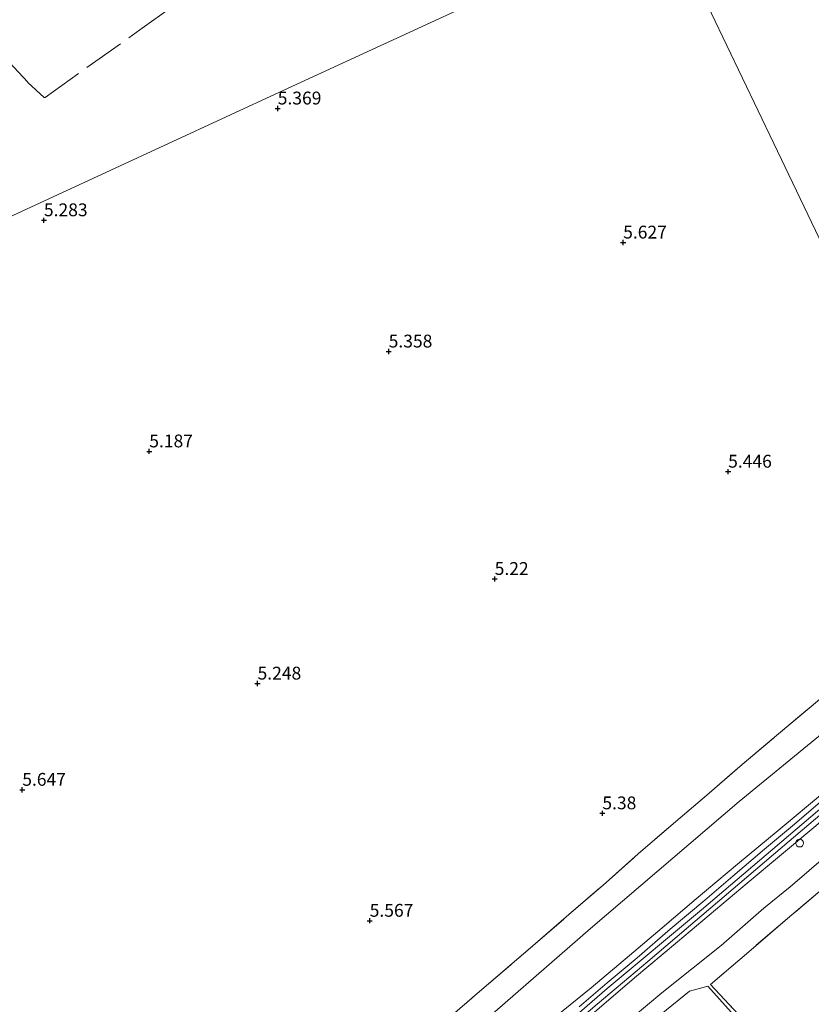
# Model space of a CAD drawing. Units: metres. Extents: x 202628 to 206293, y 474998 to 481251.
# Drawn here: x 205446 to 205600, y 476680 to 476872 of the extents above; entities that cross this region are included whole.
import ezdxf
from ezdxf.enums import TextEntityAlignment as Align

# ---------------------------------------------------------------- set-up
doc = ezdxf.new("R2010")
doc.units = ezdxf.units.M
doc.linetypes.add('IE-TERREINAFSCHEIDING', pattern=[10, 8, -2])
doc.layers.get('0').update_dxf_attribs({"lineweight": 25})
doc.layers.add('B-ME-GW-HOOGTEPUNT-S-B1', color=10, linetype='Continuous')
for name, color, linetype, lineweight in [('B-ME-GW-KRUINLIJN-L-B1', 93, 'Continuous', 18), ('B-ME-GW-TEENLIJN-L-B1', 93, 'Continuous', 18), ('B-ME-IE-GRASLAND-GV-B6', 93, 'Continuous', 18), ('B-ME-IE-GRONDWERKLIJN-GROND_INGERICHT-GV-B6', 253, 'Continuous', 18), ('B-ME-IE-HULPGEOMETRIE-L-B1', 53, 'Continuous', 18), ('B-ME-IE-INRICHTINGSELEMENT-S-B1', 253, 'Continuous', 18), ('B-ME-IE-TERREINAFSCHEIDING-RASTERHEKWERK-L-B1', 8, 'IE-TERREINAFSCHEIDING', 18), ('B-ME-VH-VERH_SOORT-BITUMEN-GV-B6', 8, 'IE-TERREINAFSCHEIDING-NATUURLIJK-HOUTWAL', 18)]:
    doc.layers.add(name, color=color, linetype=linetype, lineweight=lineweight)
doc.styles.add('NLCS-ISO', font='NLCS-ISO.TTF')
doc.linetypes.add('IE-TERREINAFSCHEIDING-NATUURLIJK-HOUTWAL', pattern='A,7,-1.5,[67,NLCS.SHX,S=0.75,R=45,X=0,Y=0],-1.5,7,-1.5,[70,NLCS.SHX,S=0.75,R=0,X=0,Y=0],-1.5', length=20)

# ---------------------------------------------------------------- blocks, each defined once
blk = doc.blocks.new('hoogtepunt')
for p, q in [((-0.5, 0), (0.5, 0)), ((0, 0.5), (0, -0.5))]:
    blk.add_line(p, q)
blk = doc.blocks.new('dtb')
blk.add_circle((0, 0), 0.75)

msp = doc.modelspace()

# ---------------------------------------------------------------- linework, layer by layer
at = {"layer": 'B-ME-GW-KRUINLIJN-L-B1'}
for points in [[(205638.4867, 476752.633, 7.7667), (205632.1552, 476747.2413, 7.849), (205626.0236, 476742.0364, 7.9095), (205621.1289, 476737.9613, 7.877), (205617.0232, 476734.3176, 7.8594), (205611.012, 476729.2617, 7.8939), (205602.6332, 476721.8465, 7.8874), (205593.6497, 476714.2972, 7.8776), (205585.7063, 476707.7443, 7.8783), (205577.6507, 476700.9801, 7.8893), (205570.9861, 476695.3101, 7.8692), (205564.6291, 476689.9407, 7.851), (205557.1327, 476683.6531, 7.8276), (205548.9724, 476676.9733, 7.8627)], [(205639.5124, 476750.5036, 8.0069), (205637.1406, 476748.4742, 8.0147), (205616.0769, 476730.659, 8.0358), (205596.9428, 476714.3367, 8.0288), (205578.6638, 476698.8161, 8.0288), (205560.3008, 476683.4946, 7.9867), (205544.6404, 476669.9258, 8.0569), (205528.337, 476655.9496, 8.0147), (205511.2652, 476641.5335, 8.0639), (205490.7187, 476624.1647, 8.0639), (205484.0541, 476617.9457, 8.0428), (205482.7777, 476616.4799, 8.0428), (205481.6154, 476614.8833, 8.0428), (205480.921, 476613.56, 8.0428), (205479.7742, 476610.7518, 8.0428), (205475.8244, 476600.6951, 8.0288), (205466.0064, 476575.0808, 8.0498), (205458.2501, 476554.7926, 8.0569), (205454.0045, 476543.1772, 8.0779), (205447.1334, 476527.7977, 8.0779), (205445.0264, 476521.8145, 8.0779)], [(205460.4298, 476555.3736, 7.979), (205463.8255, 476564.8081, 8.0576), (205471.2239, 476582.1832, 7.9991), (205477.4193, 476599.2312, 7.9874), (205481.4438, 476610.5512, 7.8795), (205483.4538, 476614.3567, 7.9172), (205485.2404, 476616.9881, 7.9491), (205486.419, 476618.4129, 7.9432), (205487.4327, 476619.2067, 7.9328), (205493.3633, 476624.2734, 7.9419), (205502.9237, 476632.2884, 7.9419), (205512.5729, 476640.2447, 7.862), (205520.4547, 476646.6643, 7.8633), (205530.2242, 476655.2165, 7.8873), (205540.171, 476663.3946, 7.8028), (205550.4359, 476672.5961, 7.9055), (205565.614, 476685.5899, 7.8659), (205573.9668, 476692.5697, 7.9088), (205587.5712, 476704.0495, 7.8626), (205600.9395, 476715.206, 7.8873), (205612.9181, 476725.6053, 7.8912), (205625.2161, 476735.9276, 7.9062), (205639.6528, 476747.1468, 7.7044), (205640.6804, 476748.0336, 7.7083)]]:
    msp.add_polyline3d(points, dxfattribs=at)
at = {"layer": 'B-ME-GW-TEENLIJN-L-B1'}
for points in [[(205445.677, 476558.208, 4.835), (205455.741, 476580.452, 5.207), (205463.77, 476596.905, 5.618), (205465.607, 476600.84, 5.722), (205469.571, 476610.079, 5.886), (205472.878, 476617.692, 6.03), (205475.967, 476623.397, 6.062), (205482.763, 476630.994, 6.046), (205498.025, 476644.008, 6.03), (205525.766, 476667.956, 5.854), (205557.06, 476695.179, 5.81), (205586.044, 476719.966, 5.702), (205614.83, 476743.56, 5.942), (205629.4352, 476756.9768, 5.7202), (205634.4094, 476761.1459, 5.7487)], [(205642.947, 476743.233, 5.914), (205637.407, 476738.623, 5.887), (205632.841, 476734.775, 5.882), (205627.406, 476730.256, 5.891), (205622.201, 476725.943, 5.91), (205616.707, 476721.164, 5.899), (205610.3364, 476715.6607, 5.8107), (205595.9404, 476703.3036, 5.797), (205590.8566, 476699.1273, 5.7879), (205582.5235, 476691.8799, 5.7188), (205570.9641, 476682.6295, 5.7562), (205554.168, 476668.6082, 5.8592)]]:
    msp.add_polyline3d(points, dxfattribs=at)
at = {"layer": 'B-ME-IE-GRASLAND-GV-B6'}
for points in [[(205524.837, 476673.798, 5.692), (205535.415, 476682.909, 5.644), (205545.762, 476691.79, 5.604), (205552.821, 476697.925, 5.584), (205559.479, 476703.664, 5.596), (205566.319, 476709.733, 5.586), (205573.221, 476715.664, 5.574), (205579.728, 476721.186, 5.559), (205586.59, 476727.132, 5.628), (205593.319, 476732.787, 5.713), (205600.043, 476738.489, 5.737), (205606.863, 476744.235, 5.722), (205613.591, 476750.038, 5.757), (205620.295, 476755.747, 5.77), (205627.153, 476761.593, 5.811), (205632.178, 476765.926, 5.845), (205634.4094, 476761.1459, 5.7487)], [(205634.4094, 476761.1459, 5.7487), (205629.4352, 476756.9768, 5.7202), (205614.83, 476743.56, 5.942), (205586.044, 476719.966, 5.702), (205557.06, 476695.179, 5.81), (205525.766, 476667.956, 5.854), (205498.025, 476644.008, 6.03), (205482.763, 476630.994, 6.046), (205475.967, 476623.397, 6.062), (205472.878, 476617.692, 6.03), (205469.571, 476610.079, 5.886), (205465.607, 476600.84, 5.722), (205463.77, 476596.905, 5.618), (205455.741, 476580.452, 5.207), (205445.677, 476558.208, 4.835)], [(205445.677, 476558.208, 4.835), (205455.741, 476580.452, 5.207), (205463.77, 476596.905, 5.618), (205465.607, 476600.84, 5.722), (205469.571, 476610.079, 5.886), (205472.878, 476617.692, 6.03), (205475.967, 476623.397, 6.062), (205482.763, 476630.994, 6.046), (205498.025, 476644.008, 6.03), (205525.766, 476667.956, 5.854), (205557.06, 476695.179, 5.81), (205586.044, 476719.966, 5.702), (205614.83, 476743.56, 5.942), (205629.4352, 476756.9768, 5.7202), (205634.4094, 476761.1459, 5.7487)], [(205634.4094, 476761.1459, 5.7487), (205638.4867, 476752.633, 7.7667), (205632.1552, 476747.2413, 7.849), (205626.0236, 476742.0364, 7.9095), (205621.1289, 476737.9613, 7.877), (205617.0232, 476734.3176, 7.8594), (205611.012, 476729.2617, 7.8939), (205602.6332, 476721.8465, 7.8874), (205593.6497, 476714.2972, 7.8776), (205585.7063, 476707.7443, 7.8783), (205577.6507, 476700.9801, 7.8893), (205570.9861, 476695.3101, 7.8692), (205564.6291, 476689.9407, 7.851), (205557.1327, 476683.6531, 7.8276), (205548.9724, 476676.9733, 7.8627)], [(205548.9724, 476676.9733, 7.8627), (205557.1327, 476683.6531, 7.8276), (205564.6291, 476689.9407, 7.851), (205570.9861, 476695.3101, 7.8692), (205577.6507, 476700.9801, 7.8893), (205585.7063, 476707.7443, 7.8783), (205593.6497, 476714.2972, 7.8776), (205602.6332, 476721.8465, 7.8874), (205611.012, 476729.2617, 7.8939), (205617.0232, 476734.3176, 7.8594), (205621.1289, 476737.9613, 7.877), (205626.0236, 476742.0364, 7.9095), (205632.1552, 476747.2413, 7.849), (205638.4867, 476752.633, 7.7667), (205639.0596, 476751.487, 7.9306)], [(205639.0596, 476751.487, 7.9306), (205638.421, 476750.9461, 7.9415), (205631.7097, 476745.3191, 7.9604), (205624.2225, 476738.98, 7.9857), (205612.9507, 476729.2463, 7.9545), (205603.1931, 476720.9976, 7.9448), (205596.3954, 476715.2333, 7.9786), (205590.9649, 476710.6845, 7.9916), (205584.7616, 476705.3768, 7.948), (205579.3168, 476700.7226, 7.9558), (205572.5746, 476695.0801, 7.9487), (205566.1182, 476689.4791, 7.9272), (205560.3095, 476684.6236, 7.9649), (205554.7918, 476679.9467, 7.9474)], [(205548.3887, 476671.9563, 7.9781), (205558.3034, 476680.4311, 7.9365), (205568.1831, 476688.7789, 7.9618), (205577.4219, 476696.6152, 7.9638), (205586.1301, 476704.0339, 7.9878), (205595.7824, 476712.1967, 7.9573), (205604.7374, 476719.7955, 7.9033), (205612.6555, 476726.4438, 7.9995), (205621.2595, 476733.8636, 7.9787), (205628.6496, 476740.1639, 7.9183), (205638.8752, 476748.8655, 7.9144), (205639.8756, 476749.7149, 7.9091), (205640.6804, 476748.0336, 7.7083), (205639.6528, 476747.1468, 7.7044), (205625.2161, 476735.9276, 7.9062), (205612.9181, 476725.6053, 7.8912), (205600.9395, 476715.206, 7.8873), (205587.5712, 476704.0495, 7.8626), (205573.9668, 476692.5697, 7.9088), (205565.614, 476685.5899, 7.8659), (205550.4359, 476672.5961, 7.9055)], [(205550.4359, 476672.5961, 7.9055), (205565.614, 476685.5899, 7.8659), (205573.9668, 476692.5697, 7.9088), (205587.5712, 476704.0495, 7.8626), (205600.9395, 476715.206, 7.8873), (205612.9181, 476725.6053, 7.8912), (205625.2161, 476735.9276, 7.9062), (205639.6528, 476747.1468, 7.7044), (205640.6804, 476748.0336, 7.7083)], [(205640.6804, 476748.0336, 7.7083), (205642.947, 476743.233, 5.914), (205637.407, 476738.623, 5.887), (205632.841, 476734.775, 5.882), (205627.406, 476730.256, 5.891), (205622.201, 476725.943, 5.91), (205616.707, 476721.164, 5.899), (205610.3364, 476715.6607, 5.8107), (205595.9404, 476703.3036, 5.797), (205590.8566, 476699.1273, 5.7879), (205582.5235, 476691.8799, 5.7188), (205570.9641, 476682.6295, 5.7562), (205554.168, 476668.6082, 5.8592)], [(205554.168, 476668.6082, 5.8592), (205570.9641, 476682.6295, 5.7562), (205582.5235, 476691.8799, 5.7188), (205590.8566, 476699.1273, 5.7879), (205595.9404, 476703.3036, 5.797), (205610.3364, 476715.6607, 5.8107), (205616.707, 476721.164, 5.899), (205622.201, 476725.943, 5.91), (205627.406, 476730.256, 5.891), (205632.841, 476734.775, 5.882), (205637.407, 476738.623, 5.887), (205642.947, 476743.233, 5.914), (205644.883, 476739.27, 5.688), (205633.249, 476729.284, 5.729), (205625.674, 476722.91, 5.677), (205618.138, 476716.449, 5.734), (205610.57, 476710.016, 5.765), (205603.044, 476703.58, 5.738), (205595.449, 476697.114, 5.753), (205587.871, 476690.655, 5.734), (205580.448, 476684.267, 5.672), (205587.64, 476676.541, 5.721)], [(205584.48, 476678.863, 5.625), (205579.901, 476683.923, 5.634), (205576.343, 476683.004, 5.627), (205556.294, 476666.716, 5.783)]]:
    msp.add_polyline3d(points, dxfattribs=at)
at = {"layer": 'B-ME-IE-GRONDWERKLIJN-GROND_INGERICHT-GV-B6'}
for points in [[(205571.388, 476892.865, 5.697), (205592.768, 476848.2203, 5.6225), (205614.1479, 476803.5756, 5.4954), (205632.178, 476765.926, 5.845), (205627.153, 476761.593, 5.811), (205620.295, 476755.747, 5.77), (205613.591, 476750.038, 5.757), (205606.863, 476744.235, 5.722), (205600.043, 476738.489, 5.737), (205593.319, 476732.787, 5.713), (205586.59, 476727.132, 5.628), (205579.728, 476721.186, 5.559), (205573.221, 476715.664, 5.574), (205566.319, 476709.733, 5.586), (205559.479, 476703.664, 5.596), (205552.821, 476697.925, 5.584), (205545.762, 476691.79, 5.604), (205535.415, 476682.909, 5.644), (205524.837, 476673.798, 5.692)], [(205660.277, 476789.735, 5.737), (205653.552, 476784.143, 5.684), (205647.008, 476778.556, 5.698), (205640.784, 476773.361, 5.755), (205633.762, 476767.293, 5.856), (205632.178, 476765.926, 5.845), (205614.1479, 476803.5756, 5.4954), (205592.768, 476848.2203, 5.6225), (205571.388, 476892.865, 5.697)], [(205329.7557, 476764.5499, 5.0329), (205330.2536, 476764.5297, 5.0179), (205331.2895, 476764.7926, 5.0127), (205332.0928, 476765.217, 5.003), (205332.9362, 476765.8513, 4.9828), (205333.8223, 476766.5753, 4.962), (205337.5468, 476770.1759, 4.8255), (205346.7669, 476779.4172, 4.8288), (205355.7423, 476789.4109, 4.9633), (205360.9588, 476794.8394, 4.9751), (205361.7877, 476795.702, 4.977), (205362.4205, 476796.3324, 4.9825), (205407.3575, 476817.091, 5.2267), (205452.2944, 476837.8497, 5.4347), (205497.2314, 476858.6083, 5.3048), (205542.1683, 476879.367, 5.5842)], [(205542.1683, 476879.367, 5.5842), (205497.2314, 476858.6083, 5.3048), (205452.2944, 476837.8497, 5.4347), (205407.3575, 476817.091, 5.2267), (205362.4205, 476796.3324, 4.9825), (205377.272, 476811.127, 5.112), (205393.004, 476826.472, 5.218), (205400.6219, 476833.7862, 5.2647), (205407.926, 476840.8532, 5.2702), (205410.1652, 476842.8867, 5.2363), (205425.06, 476857.193, 5.351), (205434.1618, 476865.0026, 5.6094), (205437.0469, 476867.6121, 5.5314), (205438.1085, 476868.8468, 5.5035), (205438.7188, 476869.638, 5.482), (205438.9424, 476870.1391, 5.4736), (205439.0113, 476871.0184, 5.4573), (205438.8349, 476871.7342, 5.4606), (205437.6918, 476872.6666, 5.56)], [(205587.64, 476676.541, 5.721), (205580.448, 476684.267, 5.672), (205587.871, 476690.655, 5.734), (205595.449, 476697.114, 5.753), (205603.044, 476703.58, 5.738), (205610.57, 476710.016, 5.765), (205618.138, 476716.449, 5.734), (205625.674, 476722.91, 5.677), (205633.249, 476729.284, 5.729), (205644.883, 476739.27, 5.688), (205650.6484, 476727.2061, 5.4091), (205665.126, 476696.947, 5.683), (205670.166, 476686.412, 6.258), (205672.526, 476681.677, 6.741)], [(205556.294, 476666.716, 5.783), (205576.343, 476683.004, 5.627), (205579.901, 476683.923, 5.634), (205584.48, 476678.863, 5.625)]]:
    msp.add_polyline3d(points, dxfattribs=at)
at = {"layer": 'B-ME-IE-HULPGEOMETRIE-L-B1'}
for points in [[(205673.789, 476678.84, 6.658), (205672.526, 476681.677, 6.741), (205670.166, 476686.412, 6.258), (205665.126, 476696.947, 5.683), (205650.6484, 476727.2061, 5.4091), (205644.883, 476739.27, 5.688), (205642.947, 476743.233, 5.914), (205640.6804, 476748.0336, 7.7083), (205639.8756, 476749.7149, 7.9091), (205639.0596, 476751.487, 7.9306), (205638.4867, 476752.633, 7.7667), (205634.4094, 476761.1459, 5.7487), (205632.178, 476765.926, 5.845), (205614.1479, 476803.5756, 5.4954), (205592.768, 476848.2203, 5.6225), (205571.388, 476892.865, 5.697)], [(205051.4724, 476652.6898, 4.4542), (205096.4094, 476673.4485, 4.492), (205141.3463, 476694.2071, 5.1294), (205186.2833, 476714.9657, 5.4932), (205195.8206, 476719.3715, 5.6479), (205197.9485, 476720.3545, 5.6245), (205198.6771, 476720.6911, 5.6713), (205199.7235, 476721.1745, 5.6215), (205200.4567, 476721.5131, 5.5954), (205202.6577, 476722.5299, 4.921), (205209.0912, 476725.5018, 4.7271), (205244.2531, 476741.7449, 5.0445), (205270.1779, 476753.7209, 4.8837), (205315.1148, 476774.4795, 5.0063), (205332.8286, 476782.6624, 4.8751), (205350.4833, 476790.818, 4.9187), (205358.2886, 476794.4236, 5.0305), (205362.4205, 476796.3324, 4.9825), (205407.3575, 476817.091, 5.2267), (205452.2944, 476837.8497, 5.4347), (205497.2314, 476858.6083, 5.3048), (205542.1683, 476879.367, 5.5842)]]:
    msp.add_polyline3d(points, dxfattribs=at)
at = {"layer": 'B-ME-IE-TERREINAFSCHEIDING-RASTERHEKWERK-L-B1'}
for points in [[(205416.6108, 476851.6535, 5.2785), (205422.1846, 476856.943, 5.4137), (205431.3607, 476865.9563, 5.5119), (205437.008, 476871.635, 5.4833), (205438.7188, 476869.638, 5.482), (205441.846, 476865.996, 5.501), (205447.341, 476860.135, 5.444), (205450.513, 476857.18, 5.439), (205450.729, 476857.201, 5.421), (205469.182, 476870.411, 5.417), (205491.298, 476886.096, 5.399), (205509.202, 476899.009, 5.296), (205520.3397, 476906.7465, 5.3799)], [(205524.837, 476673.798, 5.692), (205535.415, 476682.909, 5.644), (205545.762, 476691.79, 5.604), (205552.821, 476697.925, 5.584), (205559.479, 476703.664, 5.596), (205566.319, 476709.733, 5.586), (205573.221, 476715.664, 5.574), (205579.728, 476721.186, 5.559), (205586.59, 476727.132, 5.628), (205593.319, 476732.787, 5.713), (205600.043, 476738.489, 5.737), (205606.863, 476744.235, 5.722), (205613.591, 476750.038, 5.757), (205620.295, 476755.747, 5.77), (205627.153, 476761.593, 5.811), (205632.178, 476765.926, 5.845)], [(205644.883, 476739.27, 5.688), (205640.882, 476735.851, 5.702), (205633.249, 476729.284, 5.729), (205625.674, 476722.91, 5.677), (205618.138, 476716.449, 5.734), (205610.57, 476710.016, 5.765), (205603.044, 476703.58, 5.738), (205595.449, 476697.114, 5.753), (205587.871, 476690.655, 5.734), (205580.448, 476684.267, 5.672), (205587.64, 476676.541, 5.721)], [(205556.294, 476666.716, 5.783), (205576.343, 476683.004, 5.627), (205579.901, 476683.923, 5.634), (205584.48, 476678.863, 5.625)]]:
    msp.add_polyline3d(points, dxfattribs=at)
at = {"layer": 'B-ME-VH-VERH_SOORT-BITUMEN-GV-B6'}
for points in [[(205554.7918, 476679.9467, 7.9474), (205560.3095, 476684.6236, 7.9649), (205566.1182, 476689.4791, 7.9272), (205572.5746, 476695.0801, 7.9487), (205579.3168, 476700.7226, 7.9558), (205584.7616, 476705.3768, 7.948), (205590.9649, 476710.6845, 7.9916), (205596.3954, 476715.2333, 7.9786), (205603.1931, 476720.9976, 7.9448), (205612.9507, 476729.2463, 7.9545), (205624.2225, 476738.98, 7.9857), (205631.7097, 476745.3191, 7.9604), (205638.421, 476750.9461, 7.9415), (205639.0596, 476751.487, 7.9306), (205639.8756, 476749.7149, 7.9091)], [(205639.8756, 476749.7149, 7.9091), (205638.8752, 476748.8655, 7.9144), (205628.6496, 476740.1639, 7.9183), (205621.2595, 476733.8636, 7.9787), (205612.6555, 476726.4438, 7.9995), (205604.7374, 476719.7955, 7.9033), (205595.7824, 476712.1967, 7.9573), (205586.1301, 476704.0339, 7.9878), (205577.4219, 476696.6152, 7.9638), (205568.1831, 476688.7789, 7.9618), (205558.3034, 476680.4311, 7.9365), (205548.3887, 476671.9563, 7.9781)]]:
    msp.add_polyline3d(points, dxfattribs=at)

# ---------------------------------------------------------------- block references
at = {"layer": 'B-ME-GW-HOOGTEPUNT-S-B1', "rotation": 90}
for p in [(205496.051, 476855.055, 5.369), (205496.051, 476855.055, 5.369), (205450.462, 476833.266, 5.283), (205450.462, 476833.266, 5.283), (205563.401, 476828.921, 5.627), (205563.401, 476828.921, 5.627), (205517.68, 476807.675, 5.358), (205517.68, 476807.675, 5.358), (205471.003, 476788.208, 5.187), (205471.003, 476788.208, 5.187), (205583.868, 476784.251, 5.4462), (205583.868, 476784.251, 5.4462), (205538.349, 476763.338, 5.22), (205538.349, 476763.338, 5.22), (205492.117, 476742.94, 5.2483), (205492.117, 476742.94, 5.2483), (205446.239, 476722.231, 5.647), (205446.239, 476722.231, 5.647), (205559.342, 476717.645, 5.3797), (205559.342, 476717.645, 5.3797), (205513.979, 476696.699, 5.567), (205513.979, 476696.699, 5.567)]:
    msp.add_blockref('hoogtepunt', p, dxfattribs=at)
at = {"layer": 'B-ME-IE-INRICHTINGSELEMENT-S-B1', "rotation": 90}
msp.add_blockref('dtb', (205597.814, 476711.8333, 8.4919), dxfattribs=at)

# ---------------------------------------------------------------- texts
at = {"layer": 'B-ME-GW-HOOGTEPUNT-S-B1', "ltscale": 0.2, "style": 'NLCS-ISO'}
for s, p in [('5.369', (205496.051, 476855.055, 5.369)), ('5.369', (205496.051, 476855.055, 5.369)), ('5.283', (205450.462, 476833.266, 5.283)), ('5.283', (205450.462, 476833.266, 5.283)), ('5.627', (205563.401, 476828.921, 5.627)), ('5.627', (205563.401, 476828.921, 5.627)), ('5.358', (205517.68, 476807.675, 5.358)), ('5.358', (205517.68, 476807.675, 5.358)), ('5.187', (205471.003, 476788.208, 5.187)), ('5.187', (205471.003, 476788.208, 5.187)), ('5.446', (205583.868, 476784.251, 5.4462)), ('5.446', (205583.868, 476784.251, 5.4462)), ('5.22', (205538.349, 476763.338, 5.22)), ('5.22', (205538.349, 476763.338, 5.22)), ('5.248', (205492.117, 476742.94, 5.2483)), ('5.248', (205492.117, 476742.94, 5.2483)), ('5.647', (205446.239, 476722.231, 5.647)), ('5.647', (205446.239, 476722.231, 5.647)), ('5.38', (205559.342, 476717.645, 5.3797)), ('5.38', (205559.342, 476717.645, 5.3797)), ('5.567', (205513.979, 476696.699, 5.567)), ('5.567', (205513.979, 476696.699, 5.567))]:
    msp.add_text(s, height=2.5, dxfattribs=at).set_placement(p, align=Align.BOTTOM_LEFT)

doc.saveas('drawing.dxf')
